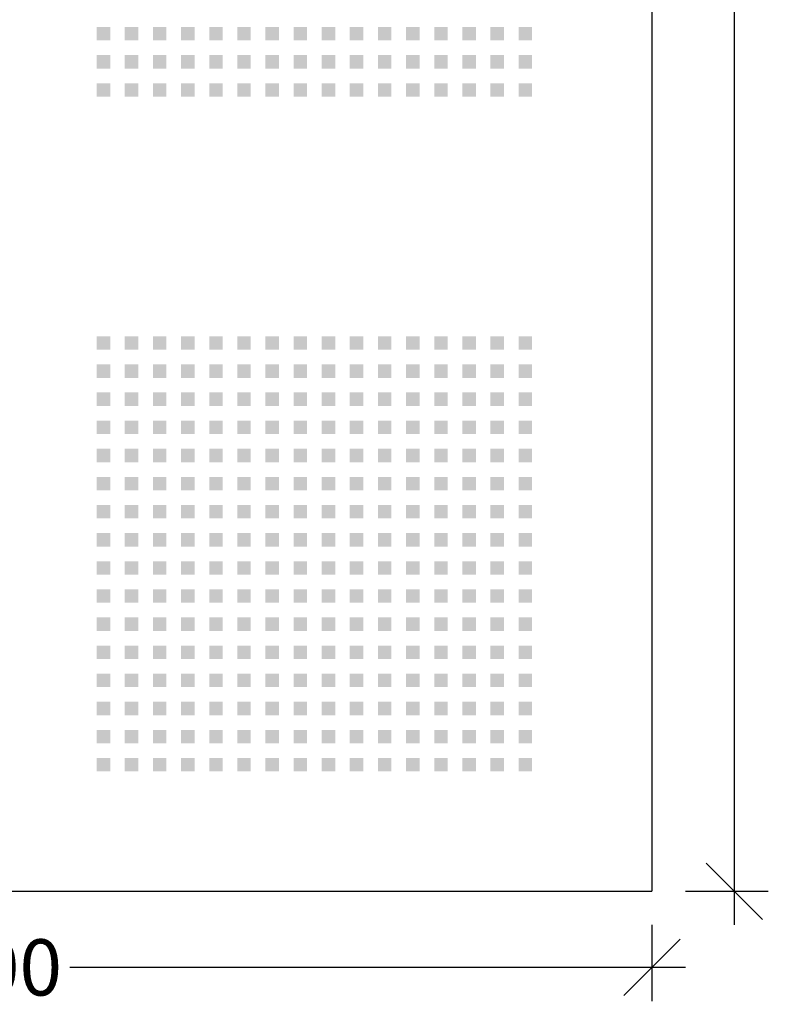
# Model space of a CAD drawing. Extents: x 10430 to 14590, y 1324 to 7224.
# Drawn here: x 12656 to 13324, y 3427 to 4302 of the extents above; entities that cross this region are included whole.
import ezdxf

# ---------------------------------------------------------------- set-up
doc = ezdxf.new("R2010")
doc.units = 0
doc.layers.get('0').update_dxf_attribs({"linetype": 'CONTINUOUS'})
doc.layers.get('DEFPOINTS').update_dxf_attribs({"linetype": 'CONTINUOUS'})
for name, color, linetype in [('MÅL', 1, 'CONTINUOUS'), ('PERFORERINGER', 2, 'CONTINUOUS'), ('PLADER', 1, 'CONTINUOUS')]:
    doc.layers.add(name, color=color, linetype=linetype)
doc.styles.add('GYPTONE', font='timesbd.ttf')
doc.dimstyles.new('GYPTONE2', dxfattribs={"dimscale": 2, "dimtxt": 2.5, "dimasz": 2.5, "dimexe": 1.5, "dimexo": 1.5, "dimtad": 0, "dimdec": 1, "dimdsep": 46, "dimtxsty": 'GYPTONE', "dimblk1": 'OBLIQUE', "dimblk2": 'OBLIQUE', "dimsah": 1, "dimcen": 2.5, "dimdle": 1.5, "dimclrd": 2, "dimclre": 2, "dimclrt": 1, "dimadec": 0, "dimazin": 0, "dimtfac": 1, "dimtdec": 4, "dimtmove": 0, "dimatfit": 3, "dimldrblk": 'OBLIQUE', "dimfxl": 1, "dimtolj": 1, "dimtzin": 0, "dimarcsym": 0})

# ---------------------------------------------------------------- blocks, each defined once
blk = doc.blocks.new('_OBLIQUE')
at = {"color": 0, "linetype": 'ByBlock', "ltscale": 10}
blk.add_line((-0.5, -0.5), (0.5, 0.5), dxfattribs=at)
blk = doc.blocks.new('*D393')
at = {"layer": 'DEFPOINTS', "color": 0, "transparency": 16777216}
for p in [(12017.64, 3527.1), (13217.64, 3527.1), (13217.64, 3459.38)]:
    blk.add_point(p, dxfattribs=at)
at = {"layer": 'MÅL', "color": 2, "lineweight": -2, "transparency": 16777216}
for p, q in [((12017.64, 3497.1), (12017.64, 3429.38)), ((13217.64, 3497.1), (13217.64, 3429.38)), ((11987.64, 3459.38), (12534.95, 3459.38)), ((13247.64, 3459.38), (12700.34, 3459.38))]:
    blk.add_line(p, q, dxfattribs=at)
at = {"layer": 'MÅL', "color": 2, "lineweight": -2, "transparency": 16777216, "xscale": 50, "yscale": 50, "zscale": 50, "rotation": 180}
blk.add_blockref('_OBLIQUE', (12017.64, 3459.38), dxfattribs=at)
at = {"layer": 'MÅL', "color": 2, "lineweight": -2, "transparency": 16777216, "xscale": 50, "yscale": 50, "zscale": 50}
blk.add_blockref('_OBLIQUE', (13217.64, 3459.38), dxfattribs=at)
at = {"layer": 'MÅL', "color": 1, "transparency": 16777216, "insert": (12617.64, 3459.38), "char_height": 50, "attachment_point": 5, "style": 'GYPTONE'}
blk.add_mtext('\\A1;1200', dxfattribs=at)
blk = doc.blocks.new('*D394')
at = {"layer": 'DEFPOINTS', "color": 0, "transparency": 16777216}
for p in [(13217.64, 5927.1), (13290.96, 5927.1), (13217.64, 3527.1)]:
    blk.add_point(p, dxfattribs=at)
at = {"layer": 'MÅL', "color": 2, "lineweight": -2, "transparency": 16777216}
for p, q in [((13290.96, 5957.1), (13290.96, 4811.33)), ((13247.64, 5927.1), (13320.96, 5927.1)), ((13290.96, 3497.1), (13290.96, 4642.87)), ((13247.64, 3527.1), (13320.96, 3527.1))]:
    blk.add_line(p, q, dxfattribs=at)
at = {"layer": 'MÅL', "color": 2, "lineweight": -2, "transparency": 16777216, "xscale": 50, "yscale": 50, "zscale": 50}
for p, rotation in [((13290.96, 5927.1), 90), ((13290.96, 3527.1), 270)]:
    blk.add_blockref('_OBLIQUE', p, dxfattribs=dict(at, rotation=rotation))
at = {"layer": 'MÅL', "color": 1, "transparency": 16777216, "insert": (13290.96, 4727.1), "char_height": 50, "attachment_point": 5, "rotation": 90, "style": 'GYPTONE'}
blk.add_mtext('\\A1;2400', dxfattribs=at)

msp = doc.modelspace()

# ---------------------------------------------------------------- linework, layer by layer
at = {"layer": 'PERFORERINGER'}
for points in [[(12724.14, 4295.6), (12736.14, 4295.6), (12724.14, 4283.6), (12736.14, 4283.6)], [(12749.14, 4295.6), (12761.14, 4295.6), (12749.14, 4283.6), (12761.14, 4283.6)], [(12774.14, 4295.6), (12786.14, 4295.6), (12774.14, 4283.6), (12786.14, 4283.6)], [(12799.14, 4295.6), (12811.14, 4295.6), (12799.14, 4283.6), (12811.14, 4283.6)], [(12824.14, 4295.6), (12836.14, 4295.6), (12824.14, 4283.6), (12836.14, 4283.6)], [(12849.14, 4295.6), (12861.14, 4295.6), (12849.14, 4283.6), (12861.14, 4283.6)], [(12874.14, 4295.6), (12886.14, 4295.6), (12874.14, 4283.6), (12886.14, 4283.6)], [(12899.14, 4295.6), (12911.14, 4295.6), (12899.14, 4283.6), (12911.14, 4283.6)], [(12924.14, 4295.6), (12936.14, 4295.6), (12924.14, 4283.6), (12936.14, 4283.6)], [(12949.14, 4295.6), (12961.14, 4295.6), (12949.14, 4283.6), (12961.14, 4283.6)], [(12974.14, 4295.6), (12986.14, 4295.6), (12974.14, 4283.6), (12986.14, 4283.6)], [(12999.14, 4295.6), (13011.14, 4295.6), (12999.14, 4283.6), (13011.14, 4283.6)], [(13024.14, 4295.6), (13036.14, 4295.6), (13024.14, 4283.6), (13036.14, 4283.6)], [(13049.14, 4295.6), (13061.14, 4295.6), (13049.14, 4283.6), (13061.14, 4283.6)], [(13074.14, 4295.6), (13086.14, 4295.6), (13074.14, 4283.6), (13086.14, 4283.6)], [(13099.14, 4295.6), (13111.14, 4295.6), (13099.14, 4283.6), (13111.14, 4283.6)], [(12724.14, 4270.6), (12736.14, 4270.6), (12724.14, 4258.6), (12736.14, 4258.6)], [(12749.14, 4270.6), (12761.14, 4270.6), (12749.14, 4258.6), (12761.14, 4258.6)], [(12774.14, 4270.6), (12786.14, 4270.6), (12774.14, 4258.6), (12786.14, 4258.6)], [(12799.14, 4270.6), (12811.14, 4270.6), (12799.14, 4258.6), (12811.14, 4258.6)], [(12824.14, 4270.6), (12836.14, 4270.6), (12824.14, 4258.6), (12836.14, 4258.6)], [(12849.14, 4270.6), (12861.14, 4270.6), (12849.14, 4258.6), (12861.14, 4258.6)], [(12874.14, 4270.6), (12886.14, 4270.6), (12874.14, 4258.6), (12886.14, 4258.6)], [(12899.14, 4270.6), (12911.14, 4270.6), (12899.14, 4258.6), (12911.14, 4258.6)], [(12924.14, 4270.6), (12936.14, 4270.6), (12924.14, 4258.6), (12936.14, 4258.6)], [(12949.14, 4270.6), (12961.14, 4270.6), (12949.14, 4258.6), (12961.14, 4258.6)], [(12974.14, 4270.6), (12986.14, 4270.6), (12974.14, 4258.6), (12986.14, 4258.6)], [(12999.14, 4270.6), (13011.14, 4270.6), (12999.14, 4258.6), (13011.14, 4258.6)], [(13024.14, 4270.6), (13036.14, 4270.6), (13024.14, 4258.6), (13036.14, 4258.6)], [(13049.14, 4270.6), (13061.14, 4270.6), (13049.14, 4258.6), (13061.14, 4258.6)], [(13074.14, 4270.6), (13086.14, 4270.6), (13074.14, 4258.6), (13086.14, 4258.6)], [(13099.14, 4270.6), (13111.14, 4270.6), (13099.14, 4258.6), (13111.14, 4258.6)], [(12724.14, 4245.6), (12736.14, 4245.6), (12724.14, 4233.6), (12736.14, 4233.6)], [(12749.14, 4245.6), (12761.14, 4245.6), (12749.14, 4233.6), (12761.14, 4233.6)], [(12774.14, 4245.6), (12786.14, 4245.6), (12774.14, 4233.6), (12786.14, 4233.6)], [(12799.14, 4245.6), (12811.14, 4245.6), (12799.14, 4233.6), (12811.14, 4233.6)], [(12824.14, 4245.6), (12836.14, 4245.6), (12824.14, 4233.6), (12836.14, 4233.6)], [(12849.14, 4245.6), (12861.14, 4245.6), (12849.14, 4233.6), (12861.14, 4233.6)], [(12874.14, 4245.6), (12886.14, 4245.6), (12874.14, 4233.6), (12886.14, 4233.6)], [(12899.14, 4245.6), (12911.14, 4245.6), (12899.14, 4233.6), (12911.14, 4233.6)], [(12924.14, 4245.6), (12936.14, 4245.6), (12924.14, 4233.6), (12936.14, 4233.6)], [(12949.14, 4245.6), (12961.14, 4245.6), (12949.14, 4233.6), (12961.14, 4233.6)], [(12974.14, 4245.6), (12986.14, 4245.6), (12974.14, 4233.6), (12986.14, 4233.6)], [(12999.14, 4245.6), (13011.14, 4245.6), (12999.14, 4233.6), (13011.14, 4233.6)], [(13024.14, 4245.6), (13036.14, 4245.6), (13024.14, 4233.6), (13036.14, 4233.6)], [(13049.14, 4245.6), (13061.14, 4245.6), (13049.14, 4233.6), (13061.14, 4233.6)], [(13074.14, 4245.6), (13086.14, 4245.6), (13074.14, 4233.6), (13086.14, 4233.6)], [(13099.14, 4245.6), (13111.14, 4245.6), (13099.14, 4233.6), (13111.14, 4233.6)], [(12724.14, 4020.6), (12736.14, 4020.6), (12724.14, 4008.6), (12736.14, 4008.6)], [(12749.14, 4020.6), (12761.14, 4020.6), (12749.14, 4008.6), (12761.14, 4008.6)], [(12774.14, 4020.6), (12786.14, 4020.6), (12774.14, 4008.6), (12786.14, 4008.6)], [(12799.14, 4020.6), (12811.14, 4020.6), (12799.14, 4008.6), (12811.14, 4008.6)], [(12824.14, 4020.6), (12836.14, 4020.6), (12824.14, 4008.6), (12836.14, 4008.6)], [(12849.14, 4020.6), (12861.14, 4020.6), (12849.14, 4008.6), (12861.14, 4008.6)], [(12874.14, 4020.6), (12886.14, 4020.6), (12874.14, 4008.6), (12886.14, 4008.6)], [(12899.14, 4020.6), (12911.14, 4020.6), (12899.14, 4008.6), (12911.14, 4008.6)], [(12924.14, 4020.6), (12936.14, 4020.6), (12924.14, 4008.6), (12936.14, 4008.6)], [(12949.14, 4020.6), (12961.14, 4020.6), (12949.14, 4008.6), (12961.14, 4008.6)], [(12974.14, 4020.6), (12986.14, 4020.6), (12974.14, 4008.6), (12986.14, 4008.6)], [(12999.14, 4020.6), (13011.14, 4020.6), (12999.14, 4008.6), (13011.14, 4008.6)], [(13024.14, 4020.6), (13036.14, 4020.6), (13024.14, 4008.6), (13036.14, 4008.6)], [(13049.14, 4020.6), (13061.14, 4020.6), (13049.14, 4008.6), (13061.14, 4008.6)], [(13074.14, 4020.6), (13086.14, 4020.6), (13074.14, 4008.6), (13086.14, 4008.6)], [(13099.14, 4020.6), (13111.14, 4020.6), (13099.14, 4008.6), (13111.14, 4008.6)], [(12724.14, 3995.6), (12736.14, 3995.6), (12724.14, 3983.6), (12736.14, 3983.6)], [(12749.14, 3995.6), (12761.14, 3995.6), (12749.14, 3983.6), (12761.14, 3983.6)], [(12774.14, 3995.6), (12786.14, 3995.6), (12774.14, 3983.6), (12786.14, 3983.6)], [(12799.14, 3995.6), (12811.14, 3995.6), (12799.14, 3983.6), (12811.14, 3983.6)], [(12824.14, 3995.6), (12836.14, 3995.6), (12824.14, 3983.6), (12836.14, 3983.6)], [(12849.14, 3995.6), (12861.14, 3995.6), (12849.14, 3983.6), (12861.14, 3983.6)], [(12874.14, 3995.6), (12886.14, 3995.6), (12874.14, 3983.6), (12886.14, 3983.6)], [(12899.14, 3995.6), (12911.14, 3995.6), (12899.14, 3983.6), (12911.14, 3983.6)], [(12924.14, 3995.6), (12936.14, 3995.6), (12924.14, 3983.6), (12936.14, 3983.6)], [(12949.14, 3995.6), (12961.14, 3995.6), (12949.14, 3983.6), (12961.14, 3983.6)], [(12974.14, 3995.6), (12986.14, 3995.6), (12974.14, 3983.6), (12986.14, 3983.6)], [(12999.14, 3995.6), (13011.14, 3995.6), (12999.14, 3983.6), (13011.14, 3983.6)], [(13024.14, 3995.6), (13036.14, 3995.6), (13024.14, 3983.6), (13036.14, 3983.6)], [(13049.14, 3995.6), (13061.14, 3995.6), (13049.14, 3983.6), (13061.14, 3983.6)], [(13074.14, 3995.6), (13086.14, 3995.6), (13074.14, 3983.6), (13086.14, 3983.6)], [(13099.14, 3995.6), (13111.14, 3995.6), (13099.14, 3983.6), (13111.14, 3983.6)], [(12724.14, 3970.6), (12736.14, 3970.6), (12724.14, 3958.6), (12736.14, 3958.6)], [(12749.14, 3970.6), (12761.14, 3970.6), (12749.14, 3958.6), (12761.14, 3958.6)], [(12774.14, 3970.6), (12786.14, 3970.6), (12774.14, 3958.6), (12786.14, 3958.6)], [(12799.14, 3970.6), (12811.14, 3970.6), (12799.14, 3958.6), (12811.14, 3958.6)], [(12824.14, 3970.6), (12836.14, 3970.6), (12824.14, 3958.6), (12836.14, 3958.6)], [(12849.14, 3970.6), (12861.14, 3970.6), (12849.14, 3958.6), (12861.14, 3958.6)], [(12874.14, 3970.6), (12886.14, 3970.6), (12874.14, 3958.6), (12886.14, 3958.6)], [(12899.14, 3970.6), (12911.14, 3970.6), (12899.14, 3958.6), (12911.14, 3958.6)], [(12924.14, 3970.6), (12936.14, 3970.6), (12924.14, 3958.6), (12936.14, 3958.6)], [(12949.14, 3970.6), (12961.14, 3970.6), (12949.14, 3958.6), (12961.14, 3958.6)], [(12974.14, 3970.6), (12986.14, 3970.6), (12974.14, 3958.6), (12986.14, 3958.6)], [(12999.14, 3970.6), (13011.14, 3970.6), (12999.14, 3958.6), (13011.14, 3958.6)], [(13024.14, 3970.6), (13036.14, 3970.6), (13024.14, 3958.6), (13036.14, 3958.6)], [(13049.14, 3970.6), (13061.14, 3970.6), (13049.14, 3958.6), (13061.14, 3958.6)], [(13074.14, 3970.6), (13086.14, 3970.6), (13074.14, 3958.6), (13086.14, 3958.6)], [(13099.14, 3970.6), (13111.14, 3970.6), (13099.14, 3958.6), (13111.14, 3958.6)], [(12724.14, 3945.6), (12736.14, 3945.6), (12724.14, 3933.6), (12736.14, 3933.6)], [(12749.14, 3945.6), (12761.14, 3945.6), (12749.14, 3933.6), (12761.14, 3933.6)], [(12774.14, 3945.6), (12786.14, 3945.6), (12774.14, 3933.6), (12786.14, 3933.6)], [(12799.14, 3945.6), (12811.14, 3945.6), (12799.14, 3933.6), (12811.14, 3933.6)], [(12824.14, 3945.6), (12836.14, 3945.6), (12824.14, 3933.6), (12836.14, 3933.6)], [(12849.14, 3945.6), (12861.14, 3945.6), (12849.14, 3933.6), (12861.14, 3933.6)], [(12874.14, 3945.6), (12886.14, 3945.6), (12874.14, 3933.6), (12886.14, 3933.6)], [(12899.14, 3945.6), (12911.14, 3945.6), (12899.14, 3933.6), (12911.14, 3933.6)], [(12924.14, 3945.6), (12936.14, 3945.6), (12924.14, 3933.6), (12936.14, 3933.6)], [(12949.14, 3945.6), (12961.14, 3945.6), (12949.14, 3933.6), (12961.14, 3933.6)], [(12974.14, 3945.6), (12986.14, 3945.6), (12974.14, 3933.6), (12986.14, 3933.6)], [(12999.14, 3945.6), (13011.14, 3945.6), (12999.14, 3933.6), (13011.14, 3933.6)], [(13024.14, 3945.6), (13036.14, 3945.6), (13024.14, 3933.6), (13036.14, 3933.6)], [(13049.14, 3945.6), (13061.14, 3945.6), (13049.14, 3933.6), (13061.14, 3933.6)], [(13074.14, 3945.6), (13086.14, 3945.6), (13074.14, 3933.6), (13086.14, 3933.6)], [(13099.14, 3945.6), (13111.14, 3945.6), (13099.14, 3933.6), (13111.14, 3933.6)], [(12724.14, 3920.6), (12736.14, 3920.6), (12724.14, 3908.6), (12736.14, 3908.6)], [(12749.14, 3920.6), (12761.14, 3920.6), (12749.14, 3908.6), (12761.14, 3908.6)], [(12774.14, 3920.6), (12786.14, 3920.6), (12774.14, 3908.6), (12786.14, 3908.6)], [(12799.14, 3920.6), (12811.14, 3920.6), (12799.14, 3908.6), (12811.14, 3908.6)], [(12824.14, 3920.6), (12836.14, 3920.6), (12824.14, 3908.6), (12836.14, 3908.6)], [(12849.14, 3920.6), (12861.14, 3920.6), (12849.14, 3908.6), (12861.14, 3908.6)], [(12874.14, 3920.6), (12886.14, 3920.6), (12874.14, 3908.6), (12886.14, 3908.6)], [(12899.14, 3920.6), (12911.14, 3920.6), (12899.14, 3908.6), (12911.14, 3908.6)], [(12924.14, 3920.6), (12936.14, 3920.6), (12924.14, 3908.6), (12936.14, 3908.6)], [(12949.14, 3920.6), (12961.14, 3920.6), (12949.14, 3908.6), (12961.14, 3908.6)], [(12974.14, 3920.6), (12986.14, 3920.6), (12974.14, 3908.6), (12986.14, 3908.6)], [(12999.14, 3920.6), (13011.14, 3920.6), (12999.14, 3908.6), (13011.14, 3908.6)], [(13024.14, 3920.6), (13036.14, 3920.6), (13024.14, 3908.6), (13036.14, 3908.6)], [(13049.14, 3920.6), (13061.14, 3920.6), (13049.14, 3908.6), (13061.14, 3908.6)], [(13074.14, 3920.6), (13086.14, 3920.6), (13074.14, 3908.6), (13086.14, 3908.6)], [(13099.14, 3920.6), (13111.14, 3920.6), (13099.14, 3908.6), (13111.14, 3908.6)], [(12724.14, 3895.6), (12736.14, 3895.6), (12724.14, 3883.6), (12736.14, 3883.6)], [(12749.14, 3895.6), (12761.14, 3895.6), (12749.14, 3883.6), (12761.14, 3883.6)], [(12774.14, 3895.6), (12786.14, 3895.6), (12774.14, 3883.6), (12786.14, 3883.6)], [(12799.14, 3895.6), (12811.14, 3895.6), (12799.14, 3883.6), (12811.14, 3883.6)], [(12824.14, 3895.6), (12836.14, 3895.6), (12824.14, 3883.6), (12836.14, 3883.6)], [(12849.14, 3895.6), (12861.14, 3895.6), (12849.14, 3883.6), (12861.14, 3883.6)], [(12874.14, 3895.6), (12886.14, 3895.6), (12874.14, 3883.6), (12886.14, 3883.6)], [(12899.14, 3895.6), (12911.14, 3895.6), (12899.14, 3883.6), (12911.14, 3883.6)], [(12924.14, 3895.6), (12936.14, 3895.6), (12924.14, 3883.6), (12936.14, 3883.6)], [(12949.14, 3895.6), (12961.14, 3895.6), (12949.14, 3883.6), (12961.14, 3883.6)], [(12974.14, 3895.6), (12986.14, 3895.6), (12974.14, 3883.6), (12986.14, 3883.6)], [(12999.14, 3895.6), (13011.14, 3895.6), (12999.14, 3883.6), (13011.14, 3883.6)], [(13024.14, 3895.6), (13036.14, 3895.6), (13024.14, 3883.6), (13036.14, 3883.6)], [(13049.14, 3895.6), (13061.14, 3895.6), (13049.14, 3883.6), (13061.14, 3883.6)], [(13074.14, 3895.6), (13086.14, 3895.6), (13074.14, 3883.6), (13086.14, 3883.6)], [(13099.14, 3895.6), (13111.14, 3895.6), (13099.14, 3883.6), (13111.14, 3883.6)], [(12724.14, 3870.6), (12736.14, 3870.6), (12724.14, 3858.6), (12736.14, 3858.6)], [(12749.14, 3870.6), (12761.14, 3870.6), (12749.14, 3858.6), (12761.14, 3858.6)], [(12774.14, 3870.6), (12786.14, 3870.6), (12774.14, 3858.6), (12786.14, 3858.6)], [(12799.14, 3870.6), (12811.14, 3870.6), (12799.14, 3858.6), (12811.14, 3858.6)], [(12824.14, 3870.6), (12836.14, 3870.6), (12824.14, 3858.6), (12836.14, 3858.6)], [(12849.14, 3870.6), (12861.14, 3870.6), (12849.14, 3858.6), (12861.14, 3858.6)], [(12874.14, 3870.6), (12886.14, 3870.6), (12874.14, 3858.6), (12886.14, 3858.6)], [(12899.14, 3870.6), (12911.14, 3870.6), (12899.14, 3858.6), (12911.14, 3858.6)], [(12924.14, 3870.6), (12936.14, 3870.6), (12924.14, 3858.6), (12936.14, 3858.6)], [(12949.14, 3870.6), (12961.14, 3870.6), (12949.14, 3858.6), (12961.14, 3858.6)], [(12974.14, 3870.6), (12986.14, 3870.6), (12974.14, 3858.6), (12986.14, 3858.6)], [(12999.14, 3870.6), (13011.14, 3870.6), (12999.14, 3858.6), (13011.14, 3858.6)], [(13024.14, 3870.6), (13036.14, 3870.6), (13024.14, 3858.6), (13036.14, 3858.6)], [(13049.14, 3870.6), (13061.14, 3870.6), (13049.14, 3858.6), (13061.14, 3858.6)], [(13074.14, 3870.6), (13086.14, 3870.6), (13074.14, 3858.6), (13086.14, 3858.6)], [(13099.14, 3870.6), (13111.14, 3870.6), (13099.14, 3858.6), (13111.14, 3858.6)], [(12724.14, 3845.6), (12736.14, 3845.6), (12724.14, 3833.6), (12736.14, 3833.6)], [(12749.14, 3845.6), (12761.14, 3845.6), (12749.14, 3833.6), (12761.14, 3833.6)], [(12774.14, 3845.6), (12786.14, 3845.6), (12774.14, 3833.6), (12786.14, 3833.6)], [(12799.14, 3845.6), (12811.14, 3845.6), (12799.14, 3833.6), (12811.14, 3833.6)], [(12824.14, 3845.6), (12836.14, 3845.6), (12824.14, 3833.6), (12836.14, 3833.6)], [(12849.14, 3845.6), (12861.14, 3845.6), (12849.14, 3833.6), (12861.14, 3833.6)], [(12874.14, 3845.6), (12886.14, 3845.6), (12874.14, 3833.6), (12886.14, 3833.6)], [(12899.14, 3845.6), (12911.14, 3845.6), (12899.14, 3833.6), (12911.14, 3833.6)], [(12924.14, 3845.6), (12936.14, 3845.6), (12924.14, 3833.6), (12936.14, 3833.6)], [(12949.14, 3845.6), (12961.14, 3845.6), (12949.14, 3833.6), (12961.14, 3833.6)], [(12974.14, 3845.6), (12986.14, 3845.6), (12974.14, 3833.6), (12986.14, 3833.6)], [(12999.14, 3845.6), (13011.14, 3845.6), (12999.14, 3833.6), (13011.14, 3833.6)], [(13024.14, 3845.6), (13036.14, 3845.6), (13024.14, 3833.6), (13036.14, 3833.6)], [(13049.14, 3845.6), (13061.14, 3845.6), (13049.14, 3833.6), (13061.14, 3833.6)], [(13074.14, 3845.6), (13086.14, 3845.6), (13074.14, 3833.6), (13086.14, 3833.6)], [(13099.14, 3845.6), (13111.14, 3845.6), (13099.14, 3833.6), (13111.14, 3833.6)], [(12724.14, 3820.6), (12736.14, 3820.6), (12724.14, 3808.6), (12736.14, 3808.6)], [(12749.14, 3820.6), (12761.14, 3820.6), (12749.14, 3808.6), (12761.14, 3808.6)], [(12774.14, 3820.6), (12786.14, 3820.6), (12774.14, 3808.6), (12786.14, 3808.6)], [(12799.14, 3820.6), (12811.14, 3820.6), (12799.14, 3808.6), (12811.14, 3808.6)], [(12824.14, 3820.6), (12836.14, 3820.6), (12824.14, 3808.6), (12836.14, 3808.6)], [(12849.14, 3820.6), (12861.14, 3820.6), (12849.14, 3808.6), (12861.14, 3808.6)], [(12874.14, 3820.6), (12886.14, 3820.6), (12874.14, 3808.6), (12886.14, 3808.6)], [(12899.14, 3820.6), (12911.14, 3820.6), (12899.14, 3808.6), (12911.14, 3808.6)], [(12924.14, 3820.6), (12936.14, 3820.6), (12924.14, 3808.6), (12936.14, 3808.6)], [(12949.14, 3820.6), (12961.14, 3820.6), (12949.14, 3808.6), (12961.14, 3808.6)], [(12974.14, 3820.6), (12986.14, 3820.6), (12974.14, 3808.6), (12986.14, 3808.6)], [(12999.14, 3820.6), (13011.14, 3820.6), (12999.14, 3808.6), (13011.14, 3808.6)], [(13024.14, 3820.6), (13036.14, 3820.6), (13024.14, 3808.6), (13036.14, 3808.6)], [(13049.14, 3820.6), (13061.14, 3820.6), (13049.14, 3808.6), (13061.14, 3808.6)], [(13074.14, 3820.6), (13086.14, 3820.6), (13074.14, 3808.6), (13086.14, 3808.6)], [(13099.14, 3820.6), (13111.14, 3820.6), (13099.14, 3808.6), (13111.14, 3808.6)], [(12724.14, 3795.6), (12736.14, 3795.6), (12724.14, 3783.6), (12736.14, 3783.6)], [(12749.14, 3795.6), (12761.14, 3795.6), (12749.14, 3783.6), (12761.14, 3783.6)], [(12774.14, 3795.6), (12786.14, 3795.6), (12774.14, 3783.6), (12786.14, 3783.6)], [(12799.14, 3795.6), (12811.14, 3795.6), (12799.14, 3783.6), (12811.14, 3783.6)], [(12824.14, 3795.6), (12836.14, 3795.6), (12824.14, 3783.6), (12836.14, 3783.6)], [(12849.14, 3795.6), (12861.14, 3795.6), (12849.14, 3783.6), (12861.14, 3783.6)], [(12874.14, 3795.6), (12886.14, 3795.6), (12874.14, 3783.6), (12886.14, 3783.6)], [(12899.14, 3795.6), (12911.14, 3795.6), (12899.14, 3783.6), (12911.14, 3783.6)], [(12924.14, 3795.6), (12936.14, 3795.6), (12924.14, 3783.6), (12936.14, 3783.6)], [(12949.14, 3795.6), (12961.14, 3795.6), (12949.14, 3783.6), (12961.14, 3783.6)], [(12974.14, 3795.6), (12986.14, 3795.6), (12974.14, 3783.6), (12986.14, 3783.6)], [(12999.14, 3795.6), (13011.14, 3795.6), (12999.14, 3783.6), (13011.14, 3783.6)], [(13024.14, 3795.6), (13036.14, 3795.6), (13024.14, 3783.6), (13036.14, 3783.6)], [(13049.14, 3795.6), (13061.14, 3795.6), (13049.14, 3783.6), (13061.14, 3783.6)], [(13074.14, 3795.6), (13086.14, 3795.6), (13074.14, 3783.6), (13086.14, 3783.6)], [(13099.14, 3795.6), (13111.14, 3795.6), (13099.14, 3783.6), (13111.14, 3783.6)], [(12724.14, 3770.6), (12736.14, 3770.6), (12724.14, 3758.6), (12736.14, 3758.6)], [(12749.14, 3770.6), (12761.14, 3770.6), (12749.14, 3758.6), (12761.14, 3758.6)], [(12774.14, 3770.6), (12786.14, 3770.6), (12774.14, 3758.6), (12786.14, 3758.6)], [(12799.14, 3770.6), (12811.14, 3770.6), (12799.14, 3758.6), (12811.14, 3758.6)], [(12824.14, 3770.6), (12836.14, 3770.6), (12824.14, 3758.6), (12836.14, 3758.6)], [(12849.14, 3770.6), (12861.14, 3770.6), (12849.14, 3758.6), (12861.14, 3758.6)], [(12874.14, 3770.6), (12886.14, 3770.6), (12874.14, 3758.6), (12886.14, 3758.6)], [(12899.14, 3770.6), (12911.14, 3770.6), (12899.14, 3758.6), (12911.14, 3758.6)], [(12924.14, 3770.6), (12936.14, 3770.6), (12924.14, 3758.6), (12936.14, 3758.6)], [(12949.14, 3770.6), (12961.14, 3770.6), (12949.14, 3758.6), (12961.14, 3758.6)], [(12974.14, 3770.6), (12986.14, 3770.6), (12974.14, 3758.6), (12986.14, 3758.6)], [(12999.14, 3770.6), (13011.14, 3770.6), (12999.14, 3758.6), (13011.14, 3758.6)], [(13024.14, 3770.6), (13036.14, 3770.6), (13024.14, 3758.6), (13036.14, 3758.6)], [(13049.14, 3770.6), (13061.14, 3770.6), (13049.14, 3758.6), (13061.14, 3758.6)], [(13074.14, 3770.6), (13086.14, 3770.6), (13074.14, 3758.6), (13086.14, 3758.6)], [(13099.14, 3770.6), (13111.14, 3770.6), (13099.14, 3758.6), (13111.14, 3758.6)], [(12724.14, 3745.6), (12736.14, 3745.6), (12724.14, 3733.6), (12736.14, 3733.6)], [(12749.14, 3745.6), (12761.14, 3745.6), (12749.14, 3733.6), (12761.14, 3733.6)], [(12774.14, 3745.6), (12786.14, 3745.6), (12774.14, 3733.6), (12786.14, 3733.6)], [(12799.14, 3745.6), (12811.14, 3745.6), (12799.14, 3733.6), (12811.14, 3733.6)], [(12824.14, 3745.6), (12836.14, 3745.6), (12824.14, 3733.6), (12836.14, 3733.6)], [(12849.14, 3745.6), (12861.14, 3745.6), (12849.14, 3733.6), (12861.14, 3733.6)], [(12874.14, 3745.6), (12886.14, 3745.6), (12874.14, 3733.6), (12886.14, 3733.6)], [(12899.14, 3745.6), (12911.14, 3745.6), (12899.14, 3733.6), (12911.14, 3733.6)], [(12924.14, 3745.6), (12936.14, 3745.6), (12924.14, 3733.6), (12936.14, 3733.6)], [(12949.14, 3745.6), (12961.14, 3745.6), (12949.14, 3733.6), (12961.14, 3733.6)], [(12974.14, 3745.6), (12986.14, 3745.6), (12974.14, 3733.6), (12986.14, 3733.6)], [(12999.14, 3745.6), (13011.14, 3745.6), (12999.14, 3733.6), (13011.14, 3733.6)], [(13024.14, 3745.6), (13036.14, 3745.6), (13024.14, 3733.6), (13036.14, 3733.6)], [(13049.14, 3745.6), (13061.14, 3745.6), (13049.14, 3733.6), (13061.14, 3733.6)], [(13074.14, 3745.6), (13086.14, 3745.6), (13074.14, 3733.6), (13086.14, 3733.6)], [(13099.14, 3745.6), (13111.14, 3745.6), (13099.14, 3733.6), (13111.14, 3733.6)], [(12724.14, 3720.6), (12736.14, 3720.6), (12724.14, 3708.6), (12736.14, 3708.6)], [(12749.14, 3720.6), (12761.14, 3720.6), (12749.14, 3708.6), (12761.14, 3708.6)], [(12774.14, 3720.6), (12786.14, 3720.6), (12774.14, 3708.6), (12786.14, 3708.6)], [(12799.14, 3720.6), (12811.14, 3720.6), (12799.14, 3708.6), (12811.14, 3708.6)], [(12824.14, 3720.6), (12836.14, 3720.6), (12824.14, 3708.6), (12836.14, 3708.6)], [(12849.14, 3720.6), (12861.14, 3720.6), (12849.14, 3708.6), (12861.14, 3708.6)], [(12874.14, 3720.6), (12886.14, 3720.6), (12874.14, 3708.6), (12886.14, 3708.6)], [(12899.14, 3720.6), (12911.14, 3720.6), (12899.14, 3708.6), (12911.14, 3708.6)], [(12924.14, 3720.6), (12936.14, 3720.6), (12924.14, 3708.6), (12936.14, 3708.6)], [(12949.14, 3720.6), (12961.14, 3720.6), (12949.14, 3708.6), (12961.14, 3708.6)], [(12974.14, 3720.6), (12986.14, 3720.6), (12974.14, 3708.6), (12986.14, 3708.6)], [(12999.14, 3720.6), (13011.14, 3720.6), (12999.14, 3708.6), (13011.14, 3708.6)], [(13024.14, 3720.6), (13036.14, 3720.6), (13024.14, 3708.6), (13036.14, 3708.6)], [(13049.14, 3720.6), (13061.14, 3720.6), (13049.14, 3708.6), (13061.14, 3708.6)], [(13074.14, 3720.6), (13086.14, 3720.6), (13074.14, 3708.6), (13086.14, 3708.6)], [(13099.14, 3720.6), (13111.14, 3720.6), (13099.14, 3708.6), (13111.14, 3708.6)], [(12724.14, 3695.6), (12736.14, 3695.6), (12724.14, 3683.6), (12736.14, 3683.6)], [(12749.14, 3695.6), (12761.14, 3695.6), (12749.14, 3683.6), (12761.14, 3683.6)], [(12774.14, 3695.6), (12786.14, 3695.6), (12774.14, 3683.6), (12786.14, 3683.6)], [(12799.14, 3695.6), (12811.14, 3695.6), (12799.14, 3683.6), (12811.14, 3683.6)], [(12824.14, 3695.6), (12836.14, 3695.6), (12824.14, 3683.6), (12836.14, 3683.6)], [(12849.14, 3695.6), (12861.14, 3695.6), (12849.14, 3683.6), (12861.14, 3683.6)], [(12874.14, 3695.6), (12886.14, 3695.6), (12874.14, 3683.6), (12886.14, 3683.6)], [(12899.14, 3695.6), (12911.14, 3695.6), (12899.14, 3683.6), (12911.14, 3683.6)], [(12924.14, 3695.6), (12936.14, 3695.6), (12924.14, 3683.6), (12936.14, 3683.6)], [(12949.14, 3695.6), (12961.14, 3695.6), (12949.14, 3683.6), (12961.14, 3683.6)], [(12974.14, 3695.6), (12986.14, 3695.6), (12974.14, 3683.6), (12986.14, 3683.6)], [(12999.14, 3695.6), (13011.14, 3695.6), (12999.14, 3683.6), (13011.14, 3683.6)], [(13024.14, 3695.6), (13036.14, 3695.6), (13024.14, 3683.6), (13036.14, 3683.6)], [(13049.14, 3695.6), (13061.14, 3695.6), (13049.14, 3683.6), (13061.14, 3683.6)], [(13074.14, 3695.6), (13086.14, 3695.6), (13074.14, 3683.6), (13086.14, 3683.6)], [(13099.14, 3695.6), (13111.14, 3695.6), (13099.14, 3683.6), (13111.14, 3683.6)], [(12724.14, 3670.6), (12736.14, 3670.6), (12724.14, 3658.6), (12736.14, 3658.6)], [(12749.14, 3670.6), (12761.14, 3670.6), (12749.14, 3658.6), (12761.14, 3658.6)], [(12774.14, 3670.6), (12786.14, 3670.6), (12774.14, 3658.6), (12786.14, 3658.6)], [(12799.14, 3670.6), (12811.14, 3670.6), (12799.14, 3658.6), (12811.14, 3658.6)], [(12824.14, 3670.6), (12836.14, 3670.6), (12824.14, 3658.6), (12836.14, 3658.6)], [(12849.14, 3670.6), (12861.14, 3670.6), (12849.14, 3658.6), (12861.14, 3658.6)], [(12874.14, 3670.6), (12886.14, 3670.6), (12874.14, 3658.6), (12886.14, 3658.6)], [(12899.14, 3670.6), (12911.14, 3670.6), (12899.14, 3658.6), (12911.14, 3658.6)], [(12924.14, 3670.6), (12936.14, 3670.6), (12924.14, 3658.6), (12936.14, 3658.6)], [(12949.14, 3670.6), (12961.14, 3670.6), (12949.14, 3658.6), (12961.14, 3658.6)], [(12974.14, 3670.6), (12986.14, 3670.6), (12974.14, 3658.6), (12986.14, 3658.6)], [(12999.14, 3670.6), (13011.14, 3670.6), (12999.14, 3658.6), (13011.14, 3658.6)], [(13024.14, 3670.6), (13036.14, 3670.6), (13024.14, 3658.6), (13036.14, 3658.6)], [(13049.14, 3670.6), (13061.14, 3670.6), (13049.14, 3658.6), (13061.14, 3658.6)], [(13074.14, 3670.6), (13086.14, 3670.6), (13074.14, 3658.6), (13086.14, 3658.6)], [(13099.14, 3670.6), (13111.14, 3670.6), (13099.14, 3658.6), (13111.14, 3658.6)], [(12724.14, 3645.6), (12736.14, 3645.6), (12724.14, 3633.6), (12736.14, 3633.6)], [(12749.14, 3645.6), (12761.14, 3645.6), (12749.14, 3633.6), (12761.14, 3633.6)], [(12774.14, 3645.6), (12786.14, 3645.6), (12774.14, 3633.6), (12786.14, 3633.6)], [(12799.14, 3645.6), (12811.14, 3645.6), (12799.14, 3633.6), (12811.14, 3633.6)], [(12824.14, 3645.6), (12836.14, 3645.6), (12824.14, 3633.6), (12836.14, 3633.6)], [(12849.14, 3645.6), (12861.14, 3645.6), (12849.14, 3633.6), (12861.14, 3633.6)], [(12874.14, 3645.6), (12886.14, 3645.6), (12874.14, 3633.6), (12886.14, 3633.6)], [(12899.14, 3645.6), (12911.14, 3645.6), (12899.14, 3633.6), (12911.14, 3633.6)], [(12924.14, 3645.6), (12936.14, 3645.6), (12924.14, 3633.6), (12936.14, 3633.6)], [(12949.14, 3645.6), (12961.14, 3645.6), (12949.14, 3633.6), (12961.14, 3633.6)], [(12974.14, 3645.6), (12986.14, 3645.6), (12974.14, 3633.6), (12986.14, 3633.6)], [(12999.14, 3645.6), (13011.14, 3645.6), (12999.14, 3633.6), (13011.14, 3633.6)], [(13024.14, 3645.6), (13036.14, 3645.6), (13024.14, 3633.6), (13036.14, 3633.6)], [(13049.14, 3645.6), (13061.14, 3645.6), (13049.14, 3633.6), (13061.14, 3633.6)], [(13074.14, 3645.6), (13086.14, 3645.6), (13074.14, 3633.6), (13086.14, 3633.6)], [(13099.14, 3645.6), (13111.14, 3645.6), (13099.14, 3633.6), (13111.14, 3633.6)]]:
    msp.add_solid(points, dxfattribs=at)
at = {"layer": 'PLADER', "color": 1, "ltscale": 10}
for p in [(13217.64, 5927.1), (12017.64, 3527.1)]:
    msp.add_line(p, (13217.64, 3527.1), dxfattribs=at)

# ---------------------------------------------------------------- dimensions: what is measured, and where the dimension line sits
at = {"layer": 'MÅL'}
dim = msp.add_linear_dim(base=(13290.96, 5927.1), p1=(13217.64, 3527.1), p2=(13217.64, 5927.1), angle=90, dimstyle='GYPTONE2', override={"dimscale": 20}, dxfattribs=at)
dim.commit()
dim.dimension.update_dxf_attribs({"geometry": '*D394', "text_midpoint": (13290.96, 4727.1)})
dim = msp.add_linear_dim(base=(13217.64, 3459.38), p1=(12017.64, 3527.1), p2=(13217.64, 3527.1), dimstyle='GYPTONE2', override={"dimscale": 20}, dxfattribs=at)
dim.commit()
dim.dimension.update_dxf_attribs({"geometry": '*D393', "text_midpoint": (12617.64, 3459.38)})

doc.saveas('drawing.dxf')
